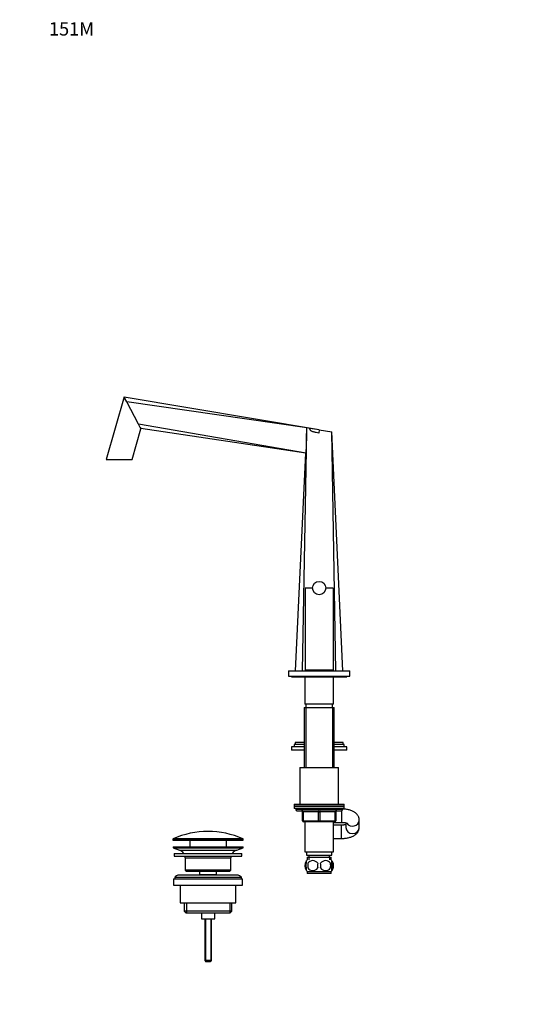
# Model space of a CAD drawing. Units: millimetres. Extents: x 0 to 1478, y 0 to 1758.
# Drawn here: x 0 to 452, y 872 to 1758 of the extents above; entities that cross this region are included whole.
import ezdxf
from ezdxf import colors
from ezdxf.entities.mleader import LeaderData, LeaderLine
from ezdxf.math import Vec2, Vec3

# ---------------------------------------------------------------- set-up
doc = ezdxf.new("R2010")
doc.units = ezdxf.units.MM
doc.layers.add('DV7_Défaut', color=7, linetype='Continuous')
doc.layers.add('Défaut', color=7, linetype='Continuous')

# ---------------------------------------------------------------- blocks, each defined once
blk = doc.blocks.new('_DOT')
at = {"color": 0}
blk.add_line((0, 0), (-1, 0), dxfattribs=at)
at = {"color": 0, "const_width": 0.333}
blk.add_lwpolyline([(-0.1665, 0, 1), (0.1665, 0, 1)], format="xyb", close=True, dxfattribs=at)
blk = doc.blocks.new('SE6')
at = {"layer": 'DV7_Défaut', "color": 7, "linetype": 'Continuous'}
for p, q in [((93.9, 1418.25), (77.74, 1361.89)), ((93.9, 1418.25), (94.58, 1416.96)), ((269.45, 1388.72), (93.94, 1418.18)), ((93.94, 1418.18), (94.58, 1416.96)), ((94.58, 1416.96), (94.58, 1416.96)), ((96.24, 1413.81), (94.58, 1416.96)), ((106.83, 1393.76), (96.24, 1413.81)), ((258.19, 1390.35), (96.24, 1413.81)), ((257.82, 1367.79), (106.83, 1393.76)), ((108.36, 1390.86), (106.83, 1393.76)), ((101.15, 1361.89), (109.07, 1389.52)), ((108.36, 1390.86), (108.37, 1390.86)), ((108.37, 1390.86), (108.93, 1389.79)), ((257.3, 1367.69), (108.93, 1389.79)), ((254.42, 1171.89), (258.19, 1386.89)), ((258.19, 1386.89), (258.19, 1390.35)), ((261.04, 1389.94), (258.19, 1390.35)), ((258.19, 1390.35), (258.19, 1390.35)), ((269.45, 1388.72), (261.04, 1389.94)), ((269.45, 1388.72), (268.99, 1385.81)), ((269.44, 1388.67), (280.69, 1386.89)), ((284.47, 1171.89), (280.69, 1386.89)), ((290.69, 1171.89), (280.69, 1386.89)), ((248.19, 1171.89), (257.3, 1367.69)), ((77.74, 1361.89), (101.15, 1361.89)), ((263.44, 1246.29), (256.94, 1246.29)), ((256.94, 1246.29), (256.94, 1172.29)), ((281.94, 1246.29), (275.44, 1246.29)), ((281.94, 1246.29), (281.94, 1172.29)), ((241.94, 1171.89), (296.94, 1171.89)), ((241.94, 1171.89), (241.94, 1166.89)), ((281.94, 1172.29), (256.94, 1172.29)), ((260.44, 1172.29), (260.44, 1171.89)), ((278.44, 1171.89), (278.44, 1172.29)), ((296.94, 1166.89), (296.94, 1171.89)), ((241.94, 1166.89), (296.94, 1166.89)), ((244.44, 1166.89), (244.44, 1166.39)), ((244.44, 1166.39), (294.44, 1166.39)), ((256.44, 1166.39), (256.44, 1141.89)), ((282.44, 1141.89), (282.44, 1166.39)), ((294.44, 1166.39), (294.44, 1166.89)), ((255.94, 1138.89), (282.94, 1138.89)), ((255.94, 1138.89), (255.94, 1084.89)), ((282.44, 1141.89), (256.44, 1141.89)), ((257.39, 1138.89), (257.39, 1084.89)), ((257.44, 1141.89), (257.44, 1138.89)), ((281.44, 1138.89), (281.44, 1141.89)), ((281.5, 1138.89), (281.5, 1084.89)), ((282.94, 1084.89), (282.94, 1138.89)), ((255.94, 1103.34), (244.44, 1103.34)), ((244.44, 1103.34), (244.44, 1100.34)), ((255.94, 1100.34), (244.44, 1100.34)), ((255.94, 1105.34), (246.94, 1105.34)), ((246.94, 1105.34), (246.94, 1103.34)), ((255.94, 1107.34), (247.94, 1107.34)), ((247.94, 1107.34), (247.94, 1105.34)), ((290.94, 1107.34), (282.94, 1107.34)), ((291.94, 1105.34), (282.94, 1105.34)), ((294.44, 1103.34), (282.94, 1103.34)), ((294.44, 1100.34), (282.94, 1100.34)), ((290.94, 1105.34), (290.94, 1107.34)), ((291.94, 1103.34), (291.94, 1105.34)), ((294.44, 1100.34), (294.44, 1103.34)), ((251.94, 1084.89), (286.94, 1084.89)), ((251.94, 1084.89), (251.94, 1051.89)), ((286.94, 1051.89), (286.94, 1084.89)), ((246.94, 1051.89), (291.94, 1051.89)), ((246.94, 1051.89), (246.94, 1049.89)), ((291.94, 1049.89), (246.94, 1049.89)), ((246.94, 1049.89), (246.94, 1047.89)), ((246.94, 1049.89), (291.94, 1049.89)), ((291.94, 1047.89), (246.94, 1047.89)), ((248.44, 1047.89), (248.44, 1046.89)), ((290.44, 1046.89), (248.44, 1046.89)), ((249.44, 1045.89), (289.44, 1045.89)), ((289.44, 1045.89), (289.44, 1035.39)), ((290.44, 1046.89), (290.44, 1047.89)), ((291.94, 1049.89), (291.94, 1051.89)), ((291.94, 1047.89), (291.94, 1049.89)), ((254.44, 1044.89), (254.94, 1044.89)), ((254.44, 1036.89), (254.44, 1044.89)), ((254.44, 1036.89), (254.94, 1036.89)), ((254.94, 1044.89), (254.94, 1036.89)), ((268.94, 1044.89), (254.94, 1044.89)), ((254.94, 1036.89), (268.94, 1036.89)), ((268.94, 1044.89), (269.94, 1044.89)), ((268.94, 1036.89), (268.94, 1044.89)), ((268.94, 1036.89), (269.94, 1036.89)), ((283.94, 1044.89), (269.94, 1044.89)), ((269.94, 1044.89), (269.94, 1036.89)), ((269.94, 1036.89), (283.94, 1036.89)), ((284.44, 1044.89), (283.94, 1044.89)), ((283.94, 1036.89), (283.94, 1044.89)), ((283.94, 1036.89), (284.44, 1036.89)), ((284.44, 1044.89), (284.44, 1036.89)), ((305.44, 1030.86), (305.44, 1037.42)), ((269.44, 1035.89), (255.44, 1035.89)), ((256.44, 1035.89), (256.44, 1008.89)), ((283.44, 1035.89), (269.44, 1035.89)), ((282.44, 1008.89), (282.44, 1035.89)), ((282.44, 1035.39), (289.44, 1035.39)), ((289.44, 1032.89), (282.44, 1032.89)), ((289.44, 1020.89), (289.44, 1032.89)), ((293.44, 1034.93), (293.44, 1030.86)), ((137.69, 1020.07), (201.19, 1020.07)), ((137.69, 1020.07), (137.69, 1019.69)), ((201.19, 1019.69), (137.69, 1019.69)), ((200.9, 1020.52), (137.99, 1020.52)), ((138.19, 1019.19), (200.69, 1019.19)), ((152.94, 1019.19), (152.94, 1013.39)), ((185.94, 1013.39), (185.94, 1019.19)), ((201.19, 1019.69), (201.19, 1020.07)), ((282.44, 1020.89), (289.44, 1020.89)), ((137.94, 1013.39), (200.94, 1013.39)), ((137.94, 1013.39), (137.94, 1012.39)), ((137.94, 1012.39), (200.94, 1012.39)), ((137.94, 1012.39), (143.62, 1010.46)), ((143.62, 1010.46), (195.26, 1010.46)), ((195.26, 1010.46), (200.94, 1012.39)), ((200.94, 1012.39), (200.94, 1013.39)), ((138.94, 1007.39), (199.94, 1007.39)), ((138.94, 1007.39), (138.94, 1004.89)), ((138.94, 1004.89), (199.94, 1004.89)), ((148.94, 1003.39), (189.94, 1003.39)), ((148.94, 1003.39), (148.94, 992.39)), ((189.94, 992.39), (189.94, 1003.39)), ((199.94, 1004.89), (199.94, 1007.39)), ((256.44, 1008.89), (282.44, 1008.89)), ((257.94, 1008.89), (257.94, 1005.89)), ((257.94, 1005.89), (280.94, 1005.89)), ((258.59, 1003.89), (280.29, 1003.89)), ((258.59, 1003.89), (258.59, 1001.73)), ((260.18, 1003.89), (260.18, 1001.73)), ((260.19, 1005.89), (260.19, 1003.89)), ((278.69, 1003.89), (278.69, 1005.89)), ((278.71, 1003.89), (278.71, 1001.73)), ((280.29, 1001.73), (280.29, 1003.89)), ((280.94, 1005.89), (280.94, 1008.89)), ((256.92, 998.51), (256.92, 994.31)), ((257.94, 998.51), (257.94, 1000.89)), ((257.94, 991.93), (257.94, 994.31)), ((259.26, 998.51), (259.26, 994.31)), ((279.63, 998.51), (279.63, 994.31)), ((280.94, 998.51), (280.94, 1000.89)), ((280.94, 991.93), (280.94, 994.31)), ((281.97, 998.51), (281.97, 994.31)), ((138.44, 984.39), (200.44, 984.39)), ((138.44, 984.39), (138.44, 978.89)), ((139.44, 985.89), (199.44, 985.89)), ((139.44, 985.89), (139.44, 984.39)), ((195.44, 987.89), (143.44, 987.89)), ((189.94, 992.39), (148.94, 992.39)), ((148.94, 992.39), (149.94, 991.39)), ((149.94, 991.39), (188.94, 991.39)), ((161.69, 991.39), (161.69, 988.39)), ((161.69, 988.39), (177.19, 988.39)), ((161.69, 988.39), (162.16, 987.89)), ((176.73, 987.89), (177.19, 988.39)), ((177.19, 988.39), (177.19, 991.39)), ((188.94, 991.39), (189.94, 992.39)), ((199.44, 984.39), (199.44, 985.89)), ((200.44, 978.89), (200.44, 984.39)), ((280.14, 990.93), (258.74, 990.93)), ((258.74, 990.93), (258.74, 989.39)), ((280.14, 989.39), (258.74, 989.39)), ((280.14, 989.39), (280.14, 990.93)), ((138.44, 978.89), (200.44, 978.89)), ((144.44, 978.89), (144.44, 962.89)), ((194.44, 962.89), (194.44, 978.89)), ((144.44, 962.89), (194.44, 962.89)), ((148.09, 962.89), (148.09, 955.39)), ((149.97, 962.89), (149.97, 953.89)), ((188.92, 962.89), (188.92, 953.89)), ((190.79, 955.39), (190.79, 962.89)), ((190.79, 955.39), (148.09, 955.39)), ((148.09, 955.39), (149.59, 953.89)), ((149.59, 953.89), (189.29, 953.89)), ((163.44, 953.89), (163.44, 948.39)), ((163.44, 948.39), (175.44, 948.39)), ((166.44, 948.39), (166.44, 910.89)), ((167.06, 948.39), (167.06, 910.28)), ((171.83, 948.39), (171.83, 910.28)), ((172.44, 910.89), (172.44, 948.39)), ((175.44, 948.39), (175.44, 953.89)), ((189.29, 953.89), (190.79, 955.39)), ((172.44, 910.89), (166.44, 910.89)), ((166.44, 910.89), (167.44, 909.89)), ((171.44, 909.89), (167.44, 909.89)), ((171.44, 909.89), (172.44, 910.89))]:
    blk.add_line(p, q, dxfattribs=at)
blk.add_circle((269.44, 1246.29), 6, dxfattribs=at)
for centre, radius, start, end in [((-21.23, 1321.63), 146.92, 27.52323, 28.11188), ((8.52, 1337.32), 113.3, 27.43458, 27.57045), ((-3221.69, 1445.43), 3480.38, 358.72175, 359.03622), ((258.75, 1362.06), 5.81, 99.19432, 104.43163), ((249.44, 1046.89), 1, 180, 270), ((253.44, 1044.89), 1, 0, 90), ((285.44, 1044.89), 1, 90, 180), ((289.44, 1046.89), 1, 270, 0), ((255.44, 1036.89), 1, 180, 270), ((283.44, 1036.89), 1, 270, 0), ((138.19, 1020.07), 0.5, 113.93669, 180), ((138.19, 1019.69), 0.5, 180, 270), ((169.44, 949.67), 77.52, 66.06331, 113.93669), ((200.69, 1019.69), 0.5, 270, 0), ((200.69, 1020.07), 0.5, 0, 66.06331), ((141.1, 1003.03), 7.85, 33.77473, 71.23753), ((197.79, 1003.03), 7.85, 108.76247, 146.22527), ((141.1, 1003.03), 7.85, 2.67059, 13.74461), ((197.79, 1003.03), 7.85, 166.25539, 177.32941), ((264.57, 996.41), 8, 138.36555, 146.39985), ((274.31, 996.41), 8, 34.02661, 41.63445), ((264.57, 996.41), 8, 146.39985, 214.14997), ((265.4, 996.41), 8.73, 166.07889, 193.92111), ((272.19, 996.41), 13.11, 170.77606, 189.22394), ((263.69, 995.58), 5.32, 33.50556, 146.49444), ((263.69, 997.25), 5.32, 213.50556, 326.49444), ((282.43, 996.41), 14.45, 171.64014, 188.35986), ((275.19, 995.58), 5.32, 33.50556, 146.49444), ((256.46, 996.41), 14.45, 351.64014, 8.35986), ((275.19, 997.25), 5.32, 213.50556, 326.49444), ((264.78, 996.41), 15, 351.94843, 8.05157), ((274.31, 996.41), 8, 7.3235, 34.02661), ((274.31, 996.41), 8, 326.22655, 345.9828), ((273.79, 996.41), 8.44, 345.58248, 14.41752), ((143.44, 982.89), 5, 90, 143.1301), ((195.44, 982.89), 5, 36.8699, 90), ((264.57, 996.41), 8, 214.02661, 223.22676), ((274.31, 996.41), 8, 316.77324, 326.39985)]:
    blk.add_arc(centre, radius, start, end, dxfattribs=at)
for centre, major_axis, ratio, start_param, end_param in [((254.44, 1044.89), (0, 1), 0.5, 4.712389, 6.283185), ((268.44, 1044.89), (0, 1), 0.5, 4.712389, 6.283185), ((270.44, 1044.89), (0, 1), 0.5, 0, 1.570796), ((284.44, 1044.89), (0, 1), 0.5, 0, 1.570796), ((255.44, 1036.89), (0, -1), 0.5, 4.712389, 6.283185), ((269.44, 1036.89), (0, -1), 0.5, 4.712389, 6.283185), ((269.44, 1036.89), (0, -1), 0.5, 0, 1.570796), ((283.44, 1036.89), (0, -1), 0.5, 0, 1.570796), ((299.44, 1037.42), (-6, 0), 0.917938, 0.542945, 3.143293), ((299.44, 1030.86), (6, 0), 0.917938, 3.141593, 6.283185)]:
    blk.add_ellipse(centre, major_axis=major_axis, ratio=ratio, start_param=start_param, end_param=end_param, dxfattribs=at)
for points, knots in [([(268.99, 1385.81), (268.2, 1385.97), (267.4, 1386.12), (266.22, 1386.36), (265.82, 1386.45), (265.04, 1386.63), (264.64, 1386.72), (263.87, 1386.95), (263.48, 1387.07), (262.74, 1387.39), (262.38, 1387.58), (261.91, 1387.96), (261.77, 1388.1), (261.52, 1388.42), (261.41, 1388.59), (261.25, 1388.96), (261.18, 1389.15), (261.09, 1389.54), (261.06, 1389.74), (261.04, 1389.94)], [0, 0, 0, 0, 0.25, 0.25, 0.375, 0.375, 0.5, 0.5, 0.625, 0.625, 0.75, 0.75, 0.8125, 0.8125, 0.875, 0.875, 0.9375, 0.9375, 1, 1, 1, 1]), ([(305.44, 1037.42), (305.43, 1037.81), (305.4, 1038.48), (305.16, 1039.56), (304.79, 1040.57), (304.29, 1041.51), (303.67, 1042.39), (302.94, 1043.2), (302.09, 1043.95), (301.11, 1044.64), (299.98, 1045.27), (298.7, 1045.84), (297.3, 1046.33), (295.81, 1046.72), (294.29, 1047.02), (292.74, 1047.23), (291.47, 1047.33), (290.69, 1047.37), (290.44, 1047.38)], [0, 0, 0, 0, 0.053314, 0.108405, 0.162866, 0.217373, 0.272687, 0.329726, 0.38961, 0.453605, 0.522748, 0.596857, 0.673593, 0.749372, 0.823363, 0.895783, 0.967111, 1, 1, 1, 1]), ([(289.44, 1035.39), (289.63, 1035.39), (290.1, 1035.39), (290.94, 1035.34), (291.87, 1035.24), (292.71, 1035.1), (293.44, 1034.94), (294, 1034.77), (294.4, 1034.62), (294.63, 1034.51), (294.7, 1034.46), (294.71, 1034.46), (294.71, 1034.46)], [0, 0, 0, 0, 0.0667598, 0.1957448, 0.3236432, 0.4491255, 0.5710288, 0.6883431, 0.7890233, 0.8848937, 0.9776399, 1, 1, 1, 1]), ([(293.45, 1033.36), (293.27, 1033.31), (292.84, 1033.21), (292.1, 1033.08), (291.22, 1032.97), (290.31, 1032.9), (289.75, 1032.9), (289.44, 1032.89)], [0, 0, 0, 0, 0.173008, 0.378956, 0.592826, 0.812477, 1, 1, 1, 1]), ([(289.44, 1020.89), (289.75, 1020.89), (290.5, 1020.9), (291.85, 1020.97), (293.37, 1021.13), (294.89, 1021.37), (296.38, 1021.7), (297.83, 1022.13), (299.26, 1022.67), (300.56, 1023.31), (301.69, 1024.04), (302.64, 1024.8), (303.45, 1025.62), (304.12, 1026.5), (304.66, 1027.44), (305.07, 1028.44), (305.34, 1029.46), (305.44, 1030.3), (305.44, 1030.74), (305.44, 1030.86)], [0, 0, 0, 0, 0.036124, 0.103643, 0.171557, 0.240286, 0.310358, 0.382424, 0.457222, 0.535229, 0.602107, 0.663972, 0.721803, 0.776808, 0.829933, 0.88186, 0.933083, 0.983927, 1, 1, 1, 1]), ([(257.93, 1000.21), (257.75, 1000.03), (257.58, 999.83), (257.23, 999.28), (257.06, 998.93), (256.92, 998.51)], [0, 0, 0, 0, 0.4470373, 0.4470373, 1, 1, 1, 1]), ([(256.92, 994.31), (257.06, 993.9), (257.23, 993.55), (257.52, 993.1), (257.62, 992.96), (257.79, 992.76), (257.86, 992.68), (257.93, 992.62)], [0, 0, 0, 0, 0.5512, 0.5512, 0.826799, 0.826799, 1, 1, 1, 1]), ([(257.94, 994.31), (257.74, 994.99), (257.64, 995.7), (257.64, 997.13), (257.74, 997.83), (257.94, 998.51)], [0, 0, 0, 0, 0.5, 0.5, 1, 1, 1, 1]), ([(280.94, 994.31), (281.14, 994.99), (281.25, 995.7), (281.25, 997.13), (281.15, 997.83), (280.94, 998.51)], [0, 0, 0, 0, 0.5, 0.5, 1, 1, 1, 1]), ([(280.96, 1000.21), (281.14, 1000.03), (281.31, 999.83), (281.66, 999.28), (281.83, 998.93), (281.97, 998.51)], [0, 0, 0, 0, 0.447037, 0.447037, 1, 1, 1, 1]), ([(281.97, 994.31), (281.83, 993.9), (281.66, 993.55), (281.37, 993.1), (281.27, 992.96), (281.1, 992.76), (281.03, 992.68), (280.96, 992.62)], [0, 0, 0, 0, 0.5512, 0.5512, 0.826799, 0.826799, 1, 1, 1, 1])]:
    blk.add_open_spline(points, degree=3, knots=knots, dxfattribs=at)

msp = doc.modelspace()

# ---------------------------------------------------------------- block references
at = {"layer": 'Défaut'}
msp.add_blockref('SE6', (0, 0), dxfattribs=at)

# ---------------------------------------------------------------- leaders
at = {"layer": 'Défaut', "color": 7, "linetype": 'Continuous'}
ml = msp.add_multileader_mtext('Standard', dxfattribs=at)
ml.set_content('{\\pxsm0.9;\\fSolid Edge ISO|b1||i0||c0|p34;\\W1.;12/06/2018\\P}', color=256)
ml.set_leader_properties()
ml.set_arrow_properties(name='DOT')
ml.build(insert=Vec2(0, 0))
ml.multileader.update_dxf_attribs({"leader_type": 0, "dogleg_length": 0, "arrow_head_size": 12})
ctx = ml.context
ctx.base_point, ctx.char_height, ctx.arrow_head_size, ctx.landing_gap_size = Vec3(1390.41, 1750.71), 12, 12, 4.2
notes = []
notes.append((ctx, [(0, (0, 0, 0), (0, 0), (1, 0), 1, [])]))
ctx.mtext.insert = Vec3(1392.41, 1756.83)
ml = msp.add_multileader_mtext('Standard', dxfattribs=at)
ml.set_content('{\\pxsm0.9;\\fArial|b1||i0||c0|p34;\\W1.;151M\\P}', color=256)
ml.set_leader_properties()
ml.set_arrow_properties(name='DOT')
ml.build(insert=Vec2(0, 0))
ml.multileader.update_dxf_attribs({"leader_type": 0, "dogleg_length": 0, "arrow_head_size": 12})
ctx = ml.context
ctx.base_point, ctx.char_height, ctx.arrow_head_size, ctx.landing_gap_size = Vec3(24.31, 1749.47), 12, 12, 4.2
notes.append((ctx, [(0, (0, 0, 0), (0, 0), (1, 0), 1, [])]))
ctx.mtext.insert = Vec3(26.31, 1755.57)
for ctx, leaders in notes:
    for number, flags, end, landing, length, lines in leaders:
        leader = LeaderData()
        leader.index, (leader.has_last_leader_line, leader.has_dogleg_vector, leader.attachment_direction) = number, flags
        leader.last_leader_point, leader.dogleg_vector, leader.dogleg_length = Vec3(end), Vec3(landing), length
        for number, points, colour, breaks in lines:
            line = LeaderLine()
            line.index, line.vertices, line.color, line.breaks = number, Vec3.list(points), colors.encode_raw_color(colour), breaks
            leader.lines.append(line)
        ctx.leaders.append(leader)

doc.saveas('drawing.dxf')
